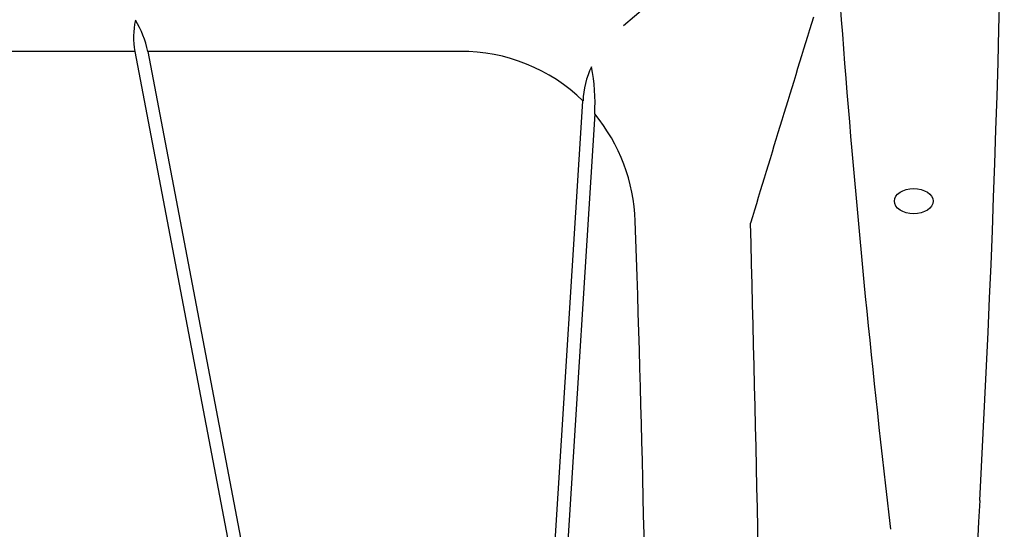
# Model space of a CAD drawing. Extents: x 528 to 612, y 789 to 934.
# Drawn here: x 570 to 582, y 853 to 860 of the extents above; entities that cross this region are included whole.
import ezdxf

# ---------------------------------------------------------------- set-up
doc = ezdxf.new("R2010")
doc.units = 0
doc.header["$MEASUREMENT"] = 0
doc.layers.add('1', color=4, linetype='Continuous')

# ---------------------------------------------------------------- blocks, each defined once
blk = doc.blocks.new('2013FLAIR')
at = {"layer": '1', "color": 3, "linetype": 'Continuous'}
for p, q in [((49.118, 54.028), (50.467, 55.171)), ((45.167, 41.383), (42.819, 53.691)), ((42.984, 53.691), (45.312, 41.486)), ((47.973, 43.159), (48.595, 53.053)), ((48.747, 52.887), (48.141, 43.251))]:
    blk.add_line(p, q, dxfattribs=at)
at = {"layer": '1', "color": 2}
for p, q in [((42.819, 53.691), (41.121, 53.691)), ((47.012, 53.691), (42.984, 53.691))]:
    blk.add_line(p, q, dxfattribs=at)
at = {"layer": '1', "color": 3, "linetype": 'Continuous'}
for centre, radius, start, end in [((-151.654, 59.328), 205.682, 356.81636, 4.56401), ((204.197, 65.536), 152.7, 182.24229, 186.77104), ((43.78, 53.879), 0.98, 167.3109, 191.023), ((41.798, 53.455), 1.209, 11.2942, 31.9154), ((42.825, 54.094), 3.533892993243809e-11, 210.9796, 211.9512), ((545.155, -98.335), 516.6, 162.83394, 163.14202), ((49.691, 53.018), 1.096, 154.1463, 178.1392), ((46.419, 53.028), 2.332, 356.537, 11.5596), ((-575.606, 34.59), 626.589, 0.777413, 1.54451), ((129.234, 43.705), 75.64, 176.81636, 183.56961)]:
    blk.add_arc(centre, radius, start, end, dxfattribs=at)
at = {"layer": '1', "color": 2}
for centre, radius, start, end in [((47.03, 51.454), 2.238, 45.6231, 90.457), ((46.967, 51.425), 2.304, 1.9995, 39.4036), ((-247.2, 41.155), 296.65, 0.53322, 1.99945)]:
    blk.add_arc(centre, radius, start, end, dxfattribs=at)
blk.add_ellipse((52.86, 51.763), major_axis=(0.25, 0), ratio=0.649149, dxfattribs=at)

msp = doc.modelspace()

# ---------------------------------------------------------------- block references
at = {"layer": '1'}
msp.add_blockref('2013FLAIR', (528.234, 805.604), dxfattribs=at)

doc.saveas('drawing.dxf')
